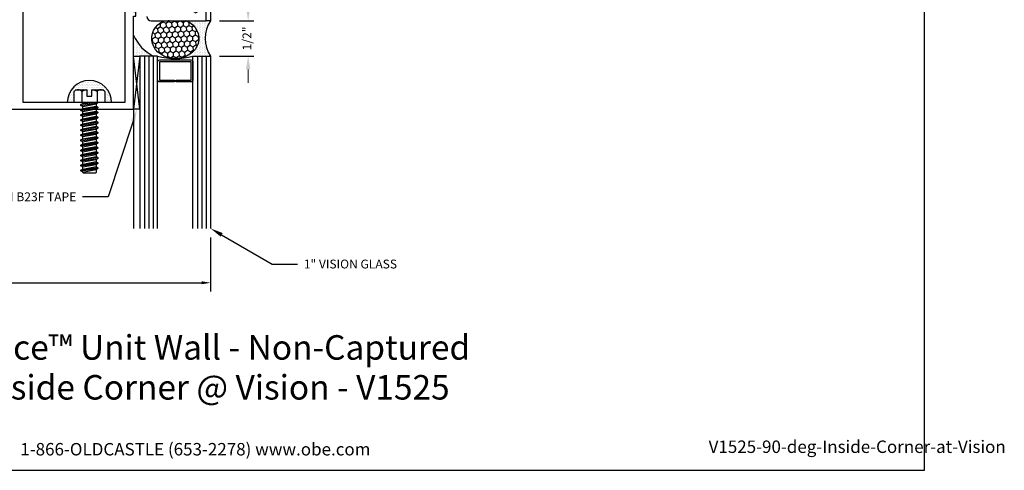
# Model space of a CAD drawing. Units: inches. Extents: x -3.4 to 18.3, y 0 to 15.9.
# Drawn here: x 4.4 to 18.3, y 0 to 6.4 of the extents above; entities that cross this region are included whole.
import ezdxf
from ezdxf import colors
from ezdxf.entities.mleader import LeaderData, LeaderLine
from ezdxf.enums import TextEntityAlignment as Align
from ezdxf.math import Vec2, Vec3

# ---------------------------------------------------------------- set-up
doc = ezdxf.new("R2010")
doc.units = ezdxf.units.IN
doc.header["$MEASUREMENT"] = 0
for name, color, linetype in [('Dimension', 3, 'Continuous'), ('Extrusion', 1, 'Continuous'), ('Fastener', 7, 'Continuous'), ('Glazing', 4, 'Continuous'), ('Misc', 7, 'Continuous'), ('Sealant', 3, 'Continuous'), ('Tag', 7, 'Continuous'), ('TAPE', 7, 'Continuous'), ('Text', 6, 'Continuous')]:
    doc.layers.add(name, color=color, linetype=linetype)
doc.styles.get("Standard").update_dxf_attribs({"font": 'arial.ttf'})
doc.dimstyles.new('FULL', dxfattribs={"dimtxt": 0.125, "dimasz": 0.125, "dimexe": 0.125, "dimexo": 0.125, "dimgap": 0.0625, "dimtad": 1, "dimdec": 4, "dimzin": 3, "dimdsep": 46, "dimlunit": 4, "dimtxsty": 'Standard', "dimcen": 0.125, "dimclrd": 256, "dimclre": 256, "dimclrt": 256, "dimadec": 0, "dimazin": 0, "dimtfac": 1, "dimtdec": 4, "dimtofl": 0, "dimtmove": 0, "dimatfit": 3, "dimfxl": 0, "dimfrac": 2, "dimtolj": 1, "dimtzin": 3, "dimarcsym": 0})
doc.dimstyles.new('FULL$0', dxfattribs={"dimtxt": 0.125, "dimasz": 0.188, "dimexe": 0.08, "dimexo": 0.125, "dimgap": 0.03125, "dimtad": 0, "dimdec": 5, "dimzin": 3, "dimdsep": 46, "dimlunit": 4, "dimtxsty": 'Standard', "dimcen": 0.125, "dimclrd": 256, "dimclre": 256, "dimclrt": 3, "dimazin": 2, "dimtm": 1e-09, "dimtfac": 1, "dimtdec": 5, "dimtofl": 0, "dimtmove": 0, "dimatfit": 3, "dimfxl": 0, "dimfrac": 2, "dimtzin": 3, "dimlwd": 13, "dimlwe": -1, "dimarcsym": 0})

# ---------------------------------------------------------------- blocks, each defined once
blk = doc.blocks.new('Web_Detail_Title_Block')
at = {"layer": 'defpoints'}
blk.add_lwpolyline([(-5.5, 0), (5.5, 0), (5.5, 8.5), (-5.5, 8.5)], close=True, dxfattribs=at)
at = {"layer": 'Tag', "insert": (0, 0.112), "char_height": 0.094, "attachment_point": 8}
blk.add_mtext_dynamic_manual_height_columns('1-866-OLDCASTLE (653-2278) www.obe.com', width=2.879054, gutter_width=0.625, heights=[0.1233], dxfattribs=at)
at = {"layer": 'Tag'}
for tag, p, height in [('SYSTEM_001', (-0.4283, 0.8374), 0.185), ('DET_NAME_NO_001', (-1.067, 0.4835), 0.185), ('DETNO_TITLE_001', (3.872, 0.1308), 0.094)]:
    blk.add_attdef(tag, p, '', height=height, dxfattribs=at)
blk.add_attdef('DATE', text='', height=0.094, dxfattribs=at).set_placement((-5.25, 0.112), align=Align.BOTTOM_LEFT)
blk = doc.blocks.new('*D12')
at = {"layer": 'defpoints', "color": 0, "transparency": 16777216}
for p in [(7.09, 6.358), (7.091, 5.858), (7.621, 5.858)]:
    blk.add_point(p, dxfattribs=at)
at = {"layer": 'Dimension', "lineweight": 13, "transparency": 16777216}
for p, q in [((7.621, 6.546), (7.621, 6.734)), ((7.621, 5.67), (7.621, 5.482))]:
    blk.add_line(p, q, dxfattribs=at)
at = {"layer": 'Dimension', "transparency": 16777216}
for p, q in [((7.215, 6.358), (7.701, 6.358)), ((7.216, 5.858), (7.701, 5.858))]:
    blk.add_line(p, q, dxfattribs=at)
for points in [[(7.59, 6.546), (7.653, 6.546), (7.621, 6.358)], [(7.59, 5.67), (7.653, 5.67), (7.621, 5.858)]]:
    blk.add_solid(points, dxfattribs=at)
at = {"layer": 'Dimension', "color": 3, "transparency": 16777216, "insert": (7.621, 6.108), "char_height": 0.125, "attachment_point": 5, "rotation": 90}
blk.add_mtext('1/2"', dxfattribs=at)
blk = doc.blocks.new('*D5')
at = {"layer": 'defpoints', "color": 0, "transparency": 16777216}
for p in [(0.86, 3.42), (7.091, 3.42), (7.091, 2.652)]:
    blk.add_point(p, dxfattribs=at)
at = {"layer": 'Dimension', "lineweight": -2, "transparency": 16777216}
for p, q in [((0.86, 3.295), (0.86, 2.527)), ((7.091, 3.295), (7.091, 2.527)), ((0.985, 2.652), (6.966, 2.652))]:
    blk.add_line(p, q, dxfattribs=at)
at = {"layer": 'Dimension', "transparency": 16777216}
for points in [[(0.985, 2.673), (0.985, 2.632), (0.86, 2.652)], [(6.966, 2.673), (6.966, 2.632), (7.091, 2.652)]]:
    blk.add_solid(points, dxfattribs=at)
at = {"layer": 'Dimension', "transparency": 16777216, "insert": (3.975, 2.78), "char_height": 0.125, "attachment_point": 5}
blk.add_mtext('\\A1;6 1/4"', dxfattribs=at)
blk = doc.blocks.new('fs8')
at = {"linetype": 'ByBlock'}
for p, q in [((-0.983, 0.094), (-0.947, -0.094)), ((-0.968, 0.12), (-0.932, -0.12)), ((-0.922, -0.12), (-0.958, 0.12)), ((-0.943, 0.094), (-0.907, -0.094)), ((-0.912, 0.094), (-0.876, -0.094)), ((-0.897, 0.12), (-0.861, -0.12)), ((-0.851, -0.12), (-0.887, 0.12)), ((-0.872, 0.094), (-0.836, -0.094)), ((-0.84, 0.094), (-0.805, -0.094)), ((-0.825, 0.12), (-0.79, -0.12)), ((-0.78, -0.12), (-0.815, 0.12)), ((-0.8, 0.094), (-0.764, -0.094)), ((-0.769, 0.094), (-0.733, -0.094)), ((-0.754, 0.12), (-0.718, -0.12)), ((-0.708, -0.12), (-0.744, 0.12)), ((-0.729, 0.094), (-0.693, -0.094)), ((-0.697, 0.094), (-0.662, -0.094)), ((-0.682, 0.12), (-0.647, -0.12)), ((-0.637, -0.12), (-0.672, 0.12)), ((-0.657, 0.094), (-0.622, -0.094)), ((-0.626, 0.094), (-0.59, -0.094)), ((-0.611, 0.12), (-0.575, -0.12)), ((-0.565, -0.12), (-0.601, 0.12)), ((-0.586, 0.094), (-0.55, -0.094)), ((-0.555, 0.094), (-0.519, -0.094)), ((-0.54, 0.12), (-0.504, -0.12)), ((-0.494, -0.12), (-0.53, 0.12)), ((-0.514, 0.094), (-0.479, -0.094)), ((-0.483, 0.094), (-0.447, -0.094)), ((-0.468, 0.12), (-0.432, -0.12)), ((-0.422, -0.12), (-0.458, 0.12)), ((-0.443, 0.094), (-0.407, -0.094)), ((-0.412, 0.094), (-0.376, -0.094)), ((-0.397, 0.12), (-0.361, -0.12)), ((-0.351, -0.12), (-0.387, 0.12)), ((-0.372, 0.094), (-0.336, -0.094)), ((-0.34, 0.094), (-0.305, -0.094)), ((-0.325, 0.12), (-0.29, -0.12)), ((-0.28, -0.12), (-0.315, 0.12)), ((-0.3, 0.094), (-0.264, -0.094)), ((-0.269, 0.094), (-0.233, -0.094)), ((-0.254, 0.12), (-0.218, -0.12)), ((-0.208, -0.12), (-0.244, 0.12)), ((-0.229, 0.094), (-0.193, -0.094)), ((-0.197, 0.094), (-0.162, -0.094)), ((-0.182, 0.12), (-0.147, -0.12)), ((-0.137, -0.12), (-0.172, 0.12)), ((-0.157, 0.094), (-0.122, -0.094)), ((-0.126, 0.094), (-0.09, -0.094)), ((-0.111, 0.12), (-0.075, -0.12)), ((-0.065, -0.12), (-0.101, 0.12)), ((-0.086, 0.094), (-0.05, -0.094)), ((-0.055, 0.094), (-0.019, -0.094)), ((-0.04, 0.12), (-0.004, -0.12)), ((0, -0.079), (-0.03, 0.12)), ((-0.014, 0.094), (0, 0.018)), ((0.157, 0.108), (0, 0.108)), ((0.157, -0.108), (0, -0.108))]:
    blk.add_line(p, q, dxfattribs=at)
blk.add_lwpolyline([(0.181, 0.193), (0.181, 0.035), (0.089, 0.035), (0.089, -0.035), (0.181, -0.035), (0.181, -0.193), (0.157, -0.217), (0, -0.217), (0, 0.217), (0.157, 0.217)], close=True, dxfattribs=at)
for points in [[(0.179, 0.035, 0.074394), (0.157, 0.108, 0.414214), (0.162, 0.212)], [(0.162, -0.212, 0.414214), (0.157, -0.108, 0.074394), (0.179, -0.035)]]:
    blk.add_lwpolyline(points, format="xyb", dxfattribs=at)
blk.add_lwpolyline([(0, -0.12), (-0.004, -0.12), (-0.019, -0.094), (-0.05, -0.094), (-0.065, -0.12), (-0.075, -0.12), (-0.09, -0.094), (-0.122, -0.094), (-0.137, -0.12), (-0.147, -0.12), (-0.162, -0.094), (-0.193, -0.094), (-0.208, -0.12), (-0.218, -0.12), (-0.233, -0.094), (-0.264, -0.094), (-0.28, -0.12), (-0.29, -0.12), (-0.305, -0.094), (-0.336, -0.094), (-0.351, -0.12), (-0.361, -0.12), (-0.376, -0.094), (-0.407, -0.094), (-0.422, -0.12), (-0.432, -0.12), (-0.447, -0.094), (-0.479, -0.094), (-0.494, -0.12), (-0.504, -0.12), (-0.519, -0.094), (-0.55, -0.094), (-0.565, -0.12), (-0.575, -0.12), (-0.59, -0.094), (-0.622, -0.094), (-0.637, -0.12), (-0.647, -0.12), (-0.662, -0.094), (-0.693, -0.094), (-0.708, -0.12), (-0.718, -0.12), (-0.733, -0.094), (-0.764, -0.094), (-0.78, -0.12), (-0.79, -0.12), (-0.805, -0.094), (-0.836, -0.094), (-0.851, -0.12), (-0.861, -0.12), (-0.876, -0.094), (-0.907, -0.094), (-0.922, -0.12), (-0.932, -0.12), (-0.947, -0.094), (-0.991, -0.094), (-1, -0.089), (-1, 0.09), (-0.991, 0.094), (-0.983, 0.094), (-0.968, 0.12), (-0.958, 0.12), (-0.943, 0.094), (-0.912, 0.094), (-0.897, 0.12), (-0.887, 0.12), (-0.872, 0.094), (-0.84, 0.094), (-0.825, 0.12), (-0.815, 0.12), (-0.8, 0.094), (-0.769, 0.094), (-0.754, 0.12), (-0.744, 0.12), (-0.729, 0.094), (-0.697, 0.094), (-0.682, 0.12), (-0.672, 0.12), (-0.657, 0.094), (-0.626, 0.094), (-0.611, 0.12), (-0.601, 0.12), (-0.586, 0.094), (-0.555, 0.094), (-0.54, 0.12), (-0.53, 0.12), (-0.514, 0.094), (-0.483, 0.094), (-0.468, 0.12), (-0.458, 0.12), (-0.443, 0.094), (-0.412, 0.094), (-0.397, 0.12), (-0.387, 0.12), (-0.372, 0.094), (-0.34, 0.094), (-0.325, 0.12), (-0.315, 0.12), (-0.3, 0.094), (-0.269, 0.094), (-0.254, 0.12), (-0.244, 0.12), (-0.229, 0.094), (-0.197, 0.094), (-0.182, 0.12), (-0.172, 0.12), (-0.157, 0.094), (-0.126, 0.094), (-0.111, 0.12), (-0.101, 0.12), (-0.086, 0.094), (-0.055, 0.094), (-0.04, 0.12), (-0.03, 0.12), (-0.014, 0.094), (0, 0.094)], dxfattribs=at)

msp = doc.modelspace()

# ---------------------------------------------------------------- hatches: boundary and pattern name
at = {"layer": 'Sealant', "lineweight": -2}
h = msp.add_hatch(dxfattribs=at)
h.set_pattern_fill('HONEY', color=256, scale=0.375, angle=-87, style=0)
edge = h.paths.add_edge_path()
edge.add_ellipse((6.590815, 6.107961), major_axis=(-0.334642, 0), ratio=0.849939544, start_angle=90, end_angle=241.5255091, ccw=False)
edge.add_ellipse((6.590815, 6.107961), major_axis=(-0.334642, 0), ratio=0.849939544, start_angle=-61.5255091, end_angle=90, ccw=False)
edge.add_line((6.431269, 6.357979), (6.750362, 6.357979))
at = {"layer": 'Sealant'}
h = msp.add_hatch(dxfattribs=at)
h.set_pattern_fill('DOTS', color=256, scale=0.375, angle=90.0821, style=0)
edge = h.paths.add_edge_path()
edge.add_line((6.840815, 5.857942), (6.840815, 5.857942))
edge.add_arc((6.590815, 6.748985), 0.925449, -89.7803939, -74.3274597, ccw=False)
edge.add_ellipse((6.590815, 6.107961), major_axis=(-0.334642, 0), ratio=0.849939544, start_angle=90, end_angle=241.5255091)
edge.add_line((6.750362, 6.357979), (7.027815, 6.357979))
edge.add_line((7.027815, 6.357979), (7.089815, 6.357979))
edge.add_arc((7.449929, 6.10868), 0.437986, 145.3059278, 214.9232381)
edge.add_line((7.090815, 5.857942), (6.840815, 5.857942))
h = msp.add_hatch(dxfattribs=at)
h.set_pattern_fill('DOTS', color=256, scale=0.375, angle=90.0821, style=0)
edge = h.paths.add_edge_path()
edge.add_line((6.000815, 5.857942), (6.000815, 6.153595))
edge.add_arc((6.560813, 6.400989), 0.61221, 203.8347676, 242.5020123)
edge.add_line((6.278145, 5.857942), (6.090815, 5.857942))
edge.add_line((6.090815, 5.857942), (6.000815, 5.857942))
h = msp.add_hatch(dxfattribs=at)
h.set_pattern_fill('DOTS', color=256, scale=0.375)
h.paths.add_polyline_path([(5.340866, 5.290993), (5.340866, 5.382993), (5.183179, 5.382993), (5.15936, 5.359174), (5.15936, 5.201993), (5.062885, 5.201993, -1), (5.687885, 5.201993), (5.592373, 5.201993), (5.592373, 5.359174), (5.568554, 5.382993), (5.410866, 5.382993), (5.410866, 5.290993)])

# ---------------------------------------------------------------- linework, layer by layer
at = {"layer": 'Extrusion', "linetype": 'ByBlock'}
msp.add_lwpolyline([(6.000815, 6.421608), (6.031815, 6.421608), (6.031815, 6.482942), (6.000815, 6.482942), (6.000815, 7.607942), (5.390815, 7.607942), (5.375815, 7.592943), (5.360816, 7.607942), (3.890815, 7.607942), (3.875815, 7.592942), (3.860815, 7.607942), (1.765815, 7.607942), (1.750815, 7.592943), (1.735816, 7.607942), (0.859815, 7.607942), (0.859815, 6.482942), (0.999815, 6.482942), (0.999815, 6.232942), (0.859815, 6.232942), (0.859815, 5.107942), (6.000815, 5.107942), (6.000815, 6.421608)], dxfattribs=at)
at = {"layer": 'Extrusion', "ltscale": 0.75}
msp.add_lwpolyline([(7.027815, 6.357979), (7.027815, 6.497979), (6.902815, 6.497979), (6.884918, 6.466979), (6.788478, 6.522659, -0.767326988), (6.798478, 6.559979), (7.027815, 6.559979), (7.027815, 7.405979), (6.798478, 7.405979, -0.767326988), (6.788478, 7.4433), (6.884918, 7.498979), (6.902815, 7.467979), (7.027815, 7.467979), (7.027815, 7.607979), (7.089815, 7.607979), (7.089815, 6.357979)], format="xyb", close=True, dxfattribs=at)
at = {"layer": 'Extrusion', "linetype": 'ByBlock'}
msp.add_lwpolyline([(5.875815, 7.513942), (5.875815, 5.201942), (5.390815, 5.201942), (5.375815, 5.186943), (5.360816, 5.201942), (4.437815, 5.201942), (4.437815, 7.513942)], close=True, dxfattribs=at)
at = {"layer": 'Extrusion', "ltscale": 0.75}
msp.add_lwpolyline([(6.188815, 6.419979, 0.414213562), (6.250815, 6.357979), (7.027815, 6.357979), (7.027815, 6.398675, 0.267949192)], format="xyb", dxfattribs=at)
at = {"layer": 'Glazing', "linetype": 'Continuous'}
for p, q in [((6.153486, 5.857942), (6.153486, 3.420442)), ((6.215815, 5.857942), (6.215815, 3.420442)), ((6.278145, 5.857942), (6.278145, 3.420442)), ((6.903486, 5.857942), (6.903486, 3.420442)), ((6.965815, 5.857942), (6.965815, 3.420442)), ((7.028145, 5.857942), (7.028145, 3.420442))]:
    msp.add_line(p, q, dxfattribs=at)
for points in [[(6.340815, 3.420442), (6.340815, 5.857942), (6.090815, 5.857942), (6.090815, 3.420442)], [(6.840815, 3.420442), (6.840815, 5.857942), (7.090815, 5.857942), (7.090815, 3.420442)]]:
    msp.add_lwpolyline(points, dxfattribs=at)
msp.add_lwpolyline([(6.840815, 5.522842, -0.414213562), (6.810815, 5.492842), (6.603315, 5.492842), (6.603315, 5.520342), (6.813315, 5.520342), (6.813315, 5.777842), (6.368315, 5.777842), (6.368315, 5.520342), (6.578315, 5.520342), (6.578315, 5.492842), (6.370815, 5.492842, -0.414213562), (6.340815, 5.522842), (6.340815, 5.775342, -0.414213562), (6.370815, 5.805342), (6.810815, 5.805342, -0.414213562), (6.840815, 5.775342)], format="xyb", close=True, dxfattribs=at)
at = {"layer": 'Glazing'}
msp.add_arc((6.590815, 6.748985), 0.925449, 254.3274597, 285.6725403, dxfattribs=at)
at = {"layer": 'Misc'}
msp.add_line((6.000815, 5.107942), (6.000815, 3.420442), dxfattribs=at)
at = {"layer": 'Sealant'}
for centre, radius, start, end in [((7.449929, 6.10868), 0.437986, 145.3059278, 214.9232381), ((6.560813, 6.400989), 0.61221, 203.8347675, 242.5020123), ((5.375385, 5.201993), 0.3125, 360, 180)]:
    msp.add_arc(centre, radius, start, end, dxfattribs=at)
at = {"layer": 'Sealant', "extrusion": (0, 0, -1)}
msp.add_ellipse((6.590815, 6.107961), major_axis=(-0.334642, 0), ratio=0.849939544, start_param=2.067769945, end_param=7.357008015, dxfattribs=at)
at = {"layer": 'TAPE'}
for p, q in [((6.090815, 5.857942), (6.000815, 5.107942)), ((6.090815, 5.107942), (6.000815, 5.857942))]:
    msp.add_line(p, q, dxfattribs=at)
msp.add_lwpolyline([(6.090815, 5.107942), (6.000815, 5.107942), (6.000815, 5.857942), (6.090815, 5.857942)], close=True, dxfattribs=at)

# ---------------------------------------------------------------- block references
ref = msp.add_blockref('Web_Detail_Title_Block', (6.875, 0), dxfattribs=dict(xscale=1.875, yscale=1.875, zscale=1.875))
ref.add_attrib('SYSTEM_001', '%%UReliance™ Unit Wall - Non-Captured', (2.914568, 1.564533), dxfattribs={"layer": 'Tag', "height": 0.346875})
ref.add_attrib('DET_NAME_NO_001', '%%U90%%D Inside Corner @ Vision - V1525', (3.030035, 1.00054), dxfattribs={"layer": 'Tag', "height": 0.346875})
ref.add_attrib('DETNO_TITLE_001', 'V1525-90-deg-Inside-Corner-at-Vision', (14.135049, 0.24525), dxfattribs={"layer": 'Tag', "height": 0.17625})
at = {"layer": 'Fastener', "rotation": 90}
msp.add_blockref('fs8', (5.375866, 5.201993), dxfattribs=at)

# ---------------------------------------------------------------- dimensions: what is measured, and where the dimension line sits
at = {"layer": 'Dimension'}
dim = msp.add_linear_dim(base=(7.621389, 5.857942), p1=(7.089815, 6.357979), p2=(7.090815, 5.857942), angle=270, dimstyle='FULL$0', override={"dimfxl": 0.18, "dimarcsym": 1}, dxfattribs=at)
dim.commit()
dim.dimension.update_dxf_attribs({"geometry": '*D12', "text_midpoint": (7.621389, 6.107961), "dimtype": 160})
dim = msp.add_linear_dim(base=(7.090815, 2.65239), p1=(0.859815, 3.420442), p2=(7.090815, 3.420442), dimstyle='FULL', dxfattribs=at)
dim.commit()
dim.dimension.update_dxf_attribs({"geometry": '*D5', "text_midpoint": (3.975315, 2.779521)})

# ---------------------------------------------------------------- leaders
at = {"layer": 'Text'}
ml = msp.add_multileader_mtext('Standard', dxfattribs=at)
ml.set_content('3M B23F TAPE', color=256)
ml.set_leader_properties()
ml.build(insert=Vec2(0, 0))
ml.multileader.update_dxf_attribs({"dogleg_length": 0.36, "arrow_head_size": 0.18})
ctx = ml.context
ctx.base_point, ctx.char_height, ctx.arrow_head_size, ctx.landing_gap_size, ctx.plane_origin = Vec3(3.904136, 3.867309), 0.125, 0.18, 0.09, Vec3(6.000815, 5.107942)
ctx.text_align_type = 2
notes = []
notes.append((ctx, [(0, (1, 1, 0), (5.640504, 3.867309), (-1, 0), 0.36, [(0, [(6.048905, 5.107942)], 0, [])])]))
ctx.mtext.insert, ctx.mtext.alignment, ctx.mtext.flow_direction = Vec3(5.190504, 3.930918), 3, 5
ml = msp.add_multileader_mtext('Standard', dxfattribs=at)
ml.set_content('1" VISION GLASS', color=256)
ml.set_leader_properties()
ml.build(insert=Vec2(0, 0))
ml.multileader.update_dxf_attribs({"dogleg_length": 0.36, "arrow_head_size": 0.18})
ctx = ml.context
ctx.base_point, ctx.char_height, ctx.arrow_head_size, ctx.landing_gap_size, ctx.plane_origin = Vec3(8.319247, 2.916357), 0.125, 0.18, 0.09, Vec3(7.090815, 3.784789)
notes.append((ctx, [(0, (1, 1, 0), (7.959247, 2.916357), (1, 0), 0.36, [(0, [(7.090815, 3.420442)], 0, [])])]))
ctx.mtext.insert, ctx.mtext.flow_direction = Vec3(8.409247, 2.979923), 5
for ctx, leaders in notes:
    for number, flags, end, landing, length, lines in leaders:
        leader = LeaderData()
        leader.index, (leader.has_last_leader_line, leader.has_dogleg_vector, leader.attachment_direction) = number, flags
        leader.last_leader_point, leader.dogleg_vector, leader.dogleg_length = Vec3(end), Vec3(landing), length
        for number, points, colour, breaks in lines:
            line = LeaderLine()
            line.index, line.vertices, line.color, line.breaks = number, Vec3.list(points), colors.encode_raw_color(colour), breaks
            leader.lines.append(line)
        ctx.leaders.append(leader)

doc.saveas('drawing.dxf')
